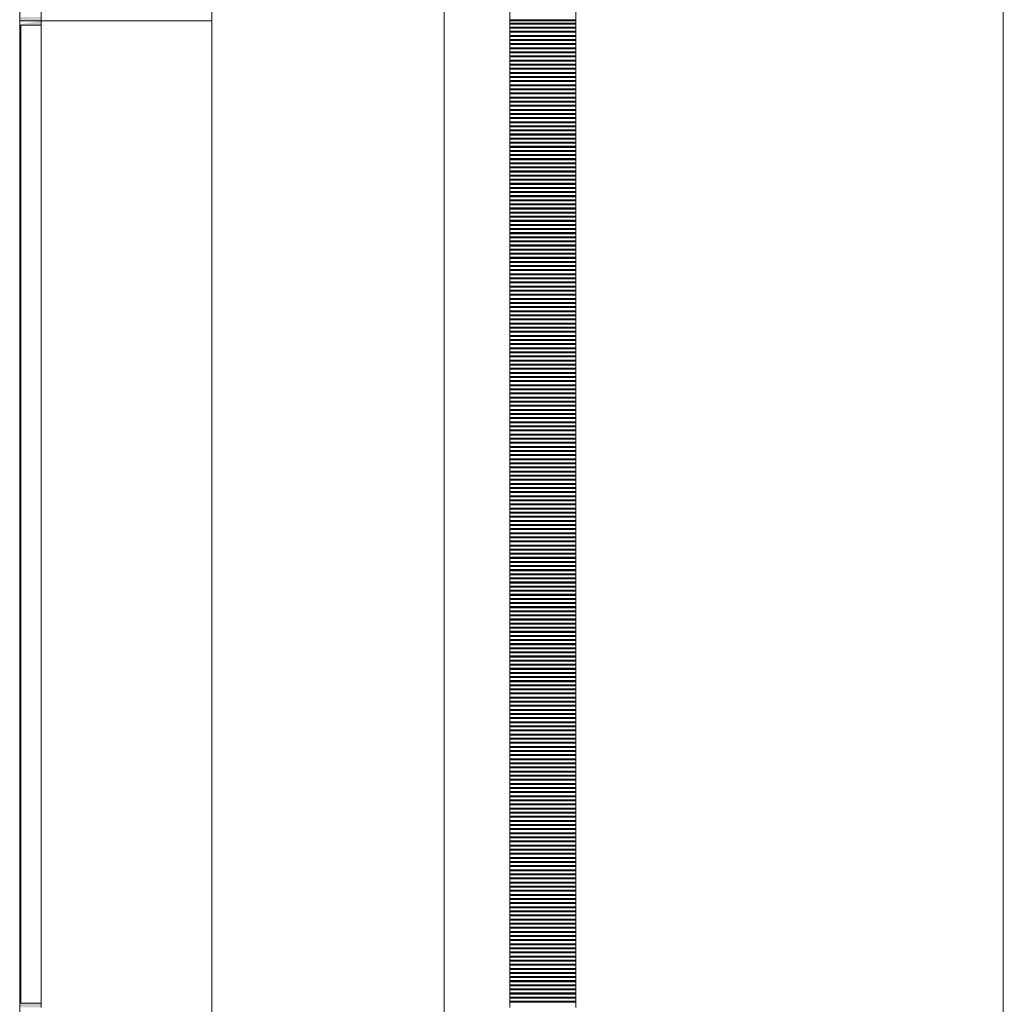
# Model space of a CAD drawing. Units: inches. Extents: x 5920 to 14649, y -490 to 4268.
# Drawn here: x 5920 to 5980, y 942 to 1002 of the extents above; entities that cross this region are included whole.
import ezdxf

# ---------------------------------------------------------------- set-up
doc = ezdxf.new("R2010")
doc.units = ezdxf.units.IN
doc.header["$LTSCALE"] = 48
doc.header["$MEASUREMENT"] = 0
doc.layers.add('MC-BLDG Shell', color=7, linetype='Continuous', lineweight=0)

# ---------------------------------------------------------------- blocks, each defined once
blk = doc.blocks.new('MC-S-L2-Bldg Shell')
at = {"layer": 'MC-BLDG Shell'}
for points in [[(5920.125, 1002), (5921.375, 1002), (5921.375, 1002.25), (5920.125, 1002.25), (5920.125, 1061.75), (5921.375, 1061.75), (5921.375, 1062), (5920.065, 1061.81), (5920.065, 1002)], [(5920.125, 942), (5921.375, 942), (5921.375, 942.25), (5920.125, 942.25), (5920.125, 1001.75), (5921.375, 1001.75), (5921.375, 1002), (5920.065, 1001.81), (5920.065, 942)]]:
    blk.add_hatch(color=256, dxfattribs=at).paths.add_polyline_path(points, flags=0)
for p, q in [((5931.75, 2250.375), (5931.75, 882)), ((5945.877, 859.812), (5945.877, 2244.015)), ((5979.875, 1953.875), (5979.875, 882)), ((5920.065, 820.977), (5920.065, 1686.288)), ((5921.375, 1062), (5921.375, 1002)), ((5921.375, 1062), (5921.375, 1002)), ((5931.75, 1002), (5931.75, 1062)), ((5931.75, 1002), (5931.75, 1062)), ((5949.875, 1062), (5949.875, 1002)), ((5953.875, 1002), (5953.875, 1062)), ((5921.375, 1002), (5920.065, 1002)), ((5920.065, 1002), (5921.375, 1002)), ((5921.375, 1002), (5921.375, 1002.25)), ((5921.375, 1002), (5921.375, 942)), ((5921.375, 1002), (5921.375, 942)), ((5931.75, 1002), (5921.375, 1002)), ((5921.375, 1001.75), (5921.375, 1002)), ((5921.375, 1002), (5931.75, 1002)), ((5931.75, 942), (5931.75, 1002)), ((5931.75, 942), (5931.75, 1002)), ((5953.875, 1002), (5949.875, 1002)), ((5949.875, 1002), (5949.875, 942)), ((5949.875, 1002), (5953.875, 1002)), ((5953.875, 942), (5953.875, 1002)), ((5920.125, 1001.75), (5920.125, 942.25)), ((5921.375, 1001.75), (5920.125, 1001.75)), ((5920.125, 942.25), (5920.125, 1001.75)), ((5920.125, 1001.75), (5921.375, 1001.75)), ((5921.375, 942.25), (5921.375, 1001.75)), ((5920.125, 942.25), (5921.375, 942.25)), ((5921.375, 942.25), (5920.125, 942.25)), ((5921.375, 942), (5921.375, 942.25))]:
    blk.add_line(p, q, dxfattribs=at)
at = {"layer": 'MC-BLDG Shell', "linetype": 'Continuous'}
for p, q in [((5949.875, 1002.063), (5953.875, 1002.063)), ((5949.875, 1001.876), (5953.875, 1001.876)), ((5949.875, 1001.845), (5953.875, 1001.845)), ((5949.875, 1001.813), (5953.875, 1001.813)), ((5949.875, 1001.626), (5953.875, 1001.626)), ((5949.875, 1001.595), (5953.875, 1001.595)), ((5949.875, 1001.563), (5953.875, 1001.563)), ((5949.875, 1001.376), (5953.875, 1001.376)), ((5949.875, 1001.345), (5953.875, 1001.345)), ((5949.875, 1001.313), (5953.875, 1001.313)), ((5949.875, 1001.126), (5953.875, 1001.126)), ((5949.875, 1001.095), (5953.875, 1001.095)), ((5949.875, 1001.063), (5953.875, 1001.063)), ((5949.875, 1000.876), (5953.875, 1000.876)), ((5949.875, 1000.845), (5953.875, 1000.845)), ((5949.875, 1000.813), (5953.875, 1000.813)), ((5949.875, 1000.626), (5953.875, 1000.626)), ((5949.875, 1000.595), (5953.875, 1000.595)), ((5949.875, 1000.563), (5953.875, 1000.563)), ((5949.875, 1000.376), (5953.875, 1000.376)), ((5949.875, 1000.345), (5953.875, 1000.345)), ((5949.875, 1000.313), (5953.875, 1000.313)), ((5949.875, 1000.126), (5953.875, 1000.126)), ((5949.875, 1000.095), (5953.875, 1000.095)), ((5949.875, 1000.063), (5953.875, 1000.063)), ((5949.875, 999.876), (5953.875, 999.876)), ((5949.875, 999.845), (5953.875, 999.845)), ((5949.875, 999.813), (5953.875, 999.813)), ((5949.875, 999.626), (5953.875, 999.626)), ((5949.875, 999.595), (5953.875, 999.595)), ((5949.875, 999.563), (5953.875, 999.563)), ((5949.875, 999.376), (5953.875, 999.376)), ((5949.875, 999.345), (5953.875, 999.345)), ((5949.875, 999.313), (5953.875, 999.313)), ((5949.875, 999.126), (5953.875, 999.126)), ((5949.875, 999.095), (5953.875, 999.095)), ((5949.875, 999.063), (5953.875, 999.063)), ((5949.875, 998.876), (5953.875, 998.876)), ((5949.875, 998.845), (5953.875, 998.845)), ((5949.875, 998.813), (5953.875, 998.813)), ((5949.875, 998.626), (5953.875, 998.626)), ((5949.875, 998.595), (5953.875, 998.595)), ((5949.875, 998.563), (5953.875, 998.563)), ((5949.875, 998.376), (5953.875, 998.376)), ((5949.875, 998.345), (5953.875, 998.345)), ((5949.875, 998.313), (5953.875, 998.313)), ((5949.875, 998.126), (5953.875, 998.126)), ((5949.875, 998.095), (5953.875, 998.095)), ((5949.875, 998.063), (5953.875, 998.063)), ((5949.875, 997.876), (5953.875, 997.876)), ((5949.875, 997.845), (5953.875, 997.845)), ((5949.875, 997.813), (5953.875, 997.813)), ((5949.875, 997.626), (5953.875, 997.626)), ((5949.875, 997.595), (5953.875, 997.595)), ((5949.875, 997.563), (5953.875, 997.563)), ((5949.875, 997.376), (5953.875, 997.376)), ((5949.875, 997.345), (5953.875, 997.345)), ((5949.875, 997.313), (5953.875, 997.313)), ((5949.875, 997.126), (5953.875, 997.126)), ((5949.875, 997.095), (5953.875, 997.095)), ((5949.875, 997.063), (5953.875, 997.063)), ((5949.875, 996.876), (5953.875, 996.876)), ((5949.875, 996.845), (5953.875, 996.845)), ((5949.875, 996.813), (5953.875, 996.813)), ((5949.875, 996.626), (5953.875, 996.626)), ((5949.875, 996.595), (5953.875, 996.595)), ((5949.875, 996.563), (5953.875, 996.563)), ((5949.875, 996.376), (5953.875, 996.376)), ((5949.875, 996.345), (5953.875, 996.345)), ((5949.875, 996.313), (5953.875, 996.313)), ((5949.875, 996.126), (5953.875, 996.126)), ((5949.875, 996.095), (5953.875, 996.095)), ((5949.875, 996.063), (5953.875, 996.063)), ((5949.875, 995.876), (5953.875, 995.876)), ((5949.875, 995.845), (5953.875, 995.845)), ((5949.875, 995.813), (5953.875, 995.813)), ((5949.875, 995.626), (5953.875, 995.626)), ((5949.875, 995.595), (5953.875, 995.595)), ((5949.875, 995.563), (5953.875, 995.563)), ((5949.875, 995.376), (5953.875, 995.376)), ((5949.875, 995.345), (5953.875, 995.345)), ((5949.875, 995.313), (5953.875, 995.313)), ((5949.875, 995.126), (5953.875, 995.126)), ((5949.875, 995.095), (5953.875, 995.095)), ((5949.875, 995.063), (5953.875, 995.063)), ((5949.875, 994.876), (5953.875, 994.876)), ((5949.875, 994.845), (5953.875, 994.845)), ((5949.875, 994.813), (5953.875, 994.813)), ((5949.875, 994.626), (5953.875, 994.626)), ((5949.875, 994.595), (5953.875, 994.595)), ((5949.875, 994.563), (5953.875, 994.563)), ((5949.875, 994.376), (5953.875, 994.376)), ((5949.875, 994.345), (5953.875, 994.345)), ((5949.875, 994.313), (5953.875, 994.313)), ((5949.875, 994.126), (5953.875, 994.126)), ((5949.875, 994.095), (5953.875, 994.095)), ((5949.875, 994.063), (5953.875, 994.063)), ((5949.875, 993.876), (5953.875, 993.876)), ((5949.875, 993.845), (5953.875, 993.845)), ((5949.875, 993.813), (5953.875, 993.813)), ((5949.875, 993.626), (5953.875, 993.626)), ((5949.875, 993.595), (5953.875, 993.595)), ((5949.875, 993.563), (5953.875, 993.563)), ((5949.875, 993.376), (5953.875, 993.376)), ((5949.875, 993.345), (5953.875, 993.345)), ((5949.875, 993.313), (5953.875, 993.313)), ((5949.875, 993.126), (5953.875, 993.126)), ((5949.875, 993.095), (5953.875, 993.095)), ((5949.875, 993.063), (5953.875, 993.063)), ((5949.875, 992.876), (5953.875, 992.876)), ((5949.875, 992.845), (5953.875, 992.845)), ((5949.875, 992.813), (5953.875, 992.813)), ((5949.875, 992.626), (5953.875, 992.626)), ((5949.875, 992.595), (5953.875, 992.595)), ((5949.875, 992.563), (5953.875, 992.563)), ((5949.875, 992.376), (5953.875, 992.376)), ((5949.875, 992.345), (5953.875, 992.345)), ((5949.875, 992.313), (5953.875, 992.313)), ((5949.875, 992.126), (5953.875, 992.126)), ((5949.875, 992.095), (5953.875, 992.095)), ((5949.875, 992.063), (5953.875, 992.063)), ((5949.875, 991.876), (5953.875, 991.876)), ((5949.875, 991.845), (5953.875, 991.845)), ((5949.875, 991.813), (5953.875, 991.813)), ((5949.875, 991.626), (5953.875, 991.626)), ((5949.875, 991.595), (5953.875, 991.595)), ((5949.875, 991.563), (5953.875, 991.563)), ((5949.875, 991.376), (5953.875, 991.376)), ((5949.875, 991.345), (5953.875, 991.345)), ((5949.875, 991.313), (5953.875, 991.313)), ((5949.875, 991.126), (5953.875, 991.126)), ((5949.875, 991.095), (5953.875, 991.095)), ((5949.875, 991.063), (5953.875, 991.063)), ((5949.875, 990.876), (5953.875, 990.876)), ((5949.875, 990.845), (5953.875, 990.845)), ((5949.875, 990.813), (5953.875, 990.813)), ((5949.875, 990.626), (5953.875, 990.626)), ((5949.875, 990.595), (5953.875, 990.595)), ((5949.875, 990.563), (5953.875, 990.563)), ((5949.875, 990.376), (5953.875, 990.376)), ((5949.875, 990.345), (5953.875, 990.345)), ((5949.875, 990.313), (5953.875, 990.313)), ((5949.875, 990.126), (5953.875, 990.126)), ((5949.875, 990.095), (5953.875, 990.095)), ((5949.875, 990.063), (5953.875, 990.063)), ((5949.875, 989.876), (5953.875, 989.876)), ((5949.875, 989.845), (5953.875, 989.845)), ((5949.875, 989.813), (5953.875, 989.813)), ((5949.875, 989.626), (5953.875, 989.626)), ((5949.875, 989.595), (5953.875, 989.595)), ((5949.875, 989.563), (5953.875, 989.563)), ((5949.875, 989.376), (5953.875, 989.376)), ((5949.875, 989.345), (5953.875, 989.345)), ((5949.875, 989.313), (5953.875, 989.313)), ((5949.875, 989.126), (5953.875, 989.126)), ((5949.875, 989.095), (5953.875, 989.095)), ((5949.875, 989.063), (5953.875, 989.063)), ((5949.875, 988.876), (5953.875, 988.876)), ((5949.875, 988.845), (5953.875, 988.845)), ((5949.875, 988.813), (5953.875, 988.813)), ((5949.875, 988.626), (5953.875, 988.626)), ((5949.875, 988.595), (5953.875, 988.595)), ((5949.875, 988.563), (5953.875, 988.563)), ((5949.875, 988.376), (5953.875, 988.376)), ((5949.875, 988.345), (5953.875, 988.345)), ((5949.875, 988.313), (5953.875, 988.313)), ((5949.875, 988.126), (5953.875, 988.126)), ((5949.875, 988.095), (5953.875, 988.095)), ((5949.875, 988.063), (5953.875, 988.063)), ((5949.875, 987.876), (5953.875, 987.876)), ((5949.875, 987.845), (5953.875, 987.845)), ((5949.875, 987.813), (5953.875, 987.813)), ((5949.875, 987.626), (5953.875, 987.626)), ((5949.875, 987.595), (5953.875, 987.595)), ((5949.875, 987.563), (5953.875, 987.563)), ((5949.875, 987.376), (5953.875, 987.376)), ((5949.875, 987.345), (5953.875, 987.345)), ((5949.875, 987.313), (5953.875, 987.313)), ((5949.875, 987.126), (5953.875, 987.126)), ((5949.875, 987.095), (5953.875, 987.095)), ((5949.875, 987.063), (5953.875, 987.063)), ((5949.875, 986.876), (5953.875, 986.876)), ((5949.875, 986.845), (5953.875, 986.845)), ((5949.875, 986.813), (5953.875, 986.813)), ((5949.875, 986.626), (5953.875, 986.626)), ((5949.875, 986.595), (5953.875, 986.595)), ((5949.875, 986.563), (5953.875, 986.563)), ((5949.875, 986.376), (5953.875, 986.376)), ((5949.875, 986.345), (5953.875, 986.345)), ((5949.875, 986.313), (5953.875, 986.313)), ((5949.875, 986.126), (5953.875, 986.126)), ((5949.875, 986.095), (5953.875, 986.095)), ((5949.875, 986.063), (5953.875, 986.063)), ((5949.875, 985.876), (5953.875, 985.876)), ((5949.875, 985.845), (5953.875, 985.845)), ((5949.875, 985.813), (5953.875, 985.813)), ((5949.875, 985.626), (5953.875, 985.626)), ((5949.875, 985.595), (5953.875, 985.595)), ((5949.875, 985.563), (5953.875, 985.563)), ((5949.875, 985.376), (5953.875, 985.376)), ((5949.875, 985.345), (5953.875, 985.345)), ((5949.875, 985.313), (5953.875, 985.313)), ((5949.875, 985.126), (5953.875, 985.126)), ((5949.875, 985.095), (5953.875, 985.095)), ((5949.875, 985.063), (5953.875, 985.063)), ((5949.875, 984.876), (5953.875, 984.876)), ((5949.875, 984.845), (5953.875, 984.845)), ((5949.875, 984.813), (5953.875, 984.813)), ((5949.875, 984.626), (5953.875, 984.626)), ((5949.875, 984.595), (5953.875, 984.595)), ((5949.875, 984.563), (5953.875, 984.563)), ((5949.875, 984.376), (5953.875, 984.376)), ((5949.875, 984.345), (5953.875, 984.345)), ((5949.875, 984.313), (5953.875, 984.313)), ((5949.875, 984.126), (5953.875, 984.126)), ((5949.875, 984.095), (5953.875, 984.095)), ((5949.875, 984.063), (5953.875, 984.063)), ((5949.875, 983.876), (5953.875, 983.876)), ((5949.875, 983.845), (5953.875, 983.845)), ((5949.875, 983.813), (5953.875, 983.813)), ((5949.875, 983.626), (5953.875, 983.626)), ((5949.875, 983.595), (5953.875, 983.595)), ((5949.875, 983.563), (5953.875, 983.563)), ((5949.875, 983.376), (5953.875, 983.376)), ((5949.875, 983.345), (5953.875, 983.345)), ((5949.875, 983.313), (5953.875, 983.313)), ((5949.875, 983.126), (5953.875, 983.126)), ((5949.875, 983.095), (5953.875, 983.095)), ((5949.875, 983.063), (5953.875, 983.063)), ((5949.875, 982.876), (5953.875, 982.876)), ((5949.875, 982.845), (5953.875, 982.845)), ((5949.875, 982.813), (5953.875, 982.813)), ((5949.875, 982.626), (5953.875, 982.626)), ((5949.875, 982.595), (5953.875, 982.595)), ((5949.875, 982.563), (5953.875, 982.563)), ((5949.875, 982.376), (5953.875, 982.376)), ((5949.875, 982.345), (5953.875, 982.345)), ((5949.875, 982.313), (5953.875, 982.313)), ((5949.875, 982.126), (5953.875, 982.126)), ((5949.875, 982.095), (5953.875, 982.095)), ((5949.875, 982.063), (5953.875, 982.063)), ((5949.875, 981.876), (5953.875, 981.876)), ((5949.875, 981.845), (5953.875, 981.845)), ((5949.875, 981.813), (5953.875, 981.813)), ((5949.875, 981.626), (5953.875, 981.626)), ((5949.875, 981.595), (5953.875, 981.595)), ((5949.875, 981.563), (5953.875, 981.563)), ((5949.875, 981.376), (5953.875, 981.376)), ((5949.875, 981.345), (5953.875, 981.345)), ((5949.875, 981.313), (5953.875, 981.313)), ((5949.875, 981.126), (5953.875, 981.126)), ((5949.875, 981.095), (5953.875, 981.095)), ((5949.875, 981.063), (5953.875, 981.063)), ((5949.875, 980.876), (5953.875, 980.876)), ((5949.875, 980.845), (5953.875, 980.845)), ((5949.875, 980.813), (5953.875, 980.813)), ((5949.875, 980.626), (5953.875, 980.626)), ((5949.875, 980.595), (5953.875, 980.595)), ((5949.875, 980.563), (5953.875, 980.563)), ((5949.875, 980.376), (5953.875, 980.376)), ((5949.875, 980.345), (5953.875, 980.345)), ((5949.875, 980.313), (5953.875, 980.313)), ((5949.875, 980.126), (5953.875, 980.126)), ((5949.875, 980.095), (5953.875, 980.095)), ((5949.875, 980.063), (5953.875, 980.063)), ((5949.875, 979.876), (5953.875, 979.876)), ((5949.875, 979.845), (5953.875, 979.845)), ((5949.875, 979.813), (5953.875, 979.813)), ((5949.875, 979.626), (5953.875, 979.626)), ((5949.875, 979.595), (5953.875, 979.595)), ((5949.875, 979.563), (5953.875, 979.563)), ((5949.875, 979.376), (5953.875, 979.376)), ((5949.875, 979.345), (5953.875, 979.345)), ((5949.875, 979.313), (5953.875, 979.313)), ((5949.875, 979.126), (5953.875, 979.126)), ((5949.875, 979.095), (5953.875, 979.095)), ((5949.875, 979.063), (5953.875, 979.063)), ((5949.875, 978.876), (5953.875, 978.876)), ((5949.875, 978.845), (5953.875, 978.845)), ((5949.875, 978.813), (5953.875, 978.813)), ((5949.875, 978.626), (5953.875, 978.626)), ((5949.875, 978.595), (5953.875, 978.595)), ((5949.875, 978.563), (5953.875, 978.563)), ((5949.875, 978.376), (5953.875, 978.376)), ((5949.875, 978.345), (5953.875, 978.345)), ((5949.875, 978.313), (5953.875, 978.313)), ((5949.875, 978.126), (5953.875, 978.126)), ((5949.875, 978.095), (5953.875, 978.095)), ((5949.875, 978.063), (5953.875, 978.063)), ((5949.875, 977.876), (5953.875, 977.876)), ((5949.875, 977.845), (5953.875, 977.845)), ((5949.875, 977.813), (5953.875, 977.813)), ((5949.875, 977.626), (5953.875, 977.626)), ((5949.875, 977.595), (5953.875, 977.595)), ((5949.875, 977.563), (5953.875, 977.563)), ((5949.875, 977.376), (5953.875, 977.376)), ((5949.875, 977.345), (5953.875, 977.345)), ((5949.875, 977.313), (5953.875, 977.313)), ((5949.875, 977.126), (5953.875, 977.126)), ((5949.875, 977.095), (5953.875, 977.095)), ((5949.875, 977.063), (5953.875, 977.063)), ((5949.875, 976.876), (5953.875, 976.876)), ((5949.875, 976.845), (5953.875, 976.845)), ((5949.875, 976.813), (5953.875, 976.813)), ((5949.875, 976.626), (5953.875, 976.626)), ((5949.875, 976.595), (5953.875, 976.595)), ((5949.875, 976.563), (5953.875, 976.563)), ((5949.875, 976.376), (5953.875, 976.376)), ((5949.875, 976.345), (5953.875, 976.345)), ((5949.875, 976.313), (5953.875, 976.313)), ((5949.875, 976.126), (5953.875, 976.126)), ((5949.875, 976.095), (5953.875, 976.095)), ((5949.875, 976.063), (5953.875, 976.063)), ((5949.875, 975.876), (5953.875, 975.876)), ((5949.875, 975.845), (5953.875, 975.845)), ((5949.875, 975.813), (5953.875, 975.813)), ((5949.875, 975.626), (5953.875, 975.626)), ((5949.875, 975.595), (5953.875, 975.595)), ((5949.875, 975.563), (5953.875, 975.563)), ((5949.875, 975.376), (5953.875, 975.376)), ((5949.875, 975.345), (5953.875, 975.345)), ((5949.875, 975.313), (5953.875, 975.313)), ((5949.875, 975.126), (5953.875, 975.126)), ((5949.875, 975.095), (5953.875, 975.095)), ((5949.875, 975.063), (5953.875, 975.063)), ((5949.875, 974.876), (5953.875, 974.876)), ((5949.875, 974.845), (5953.875, 974.845)), ((5949.875, 974.813), (5953.875, 974.813)), ((5949.875, 974.626), (5953.875, 974.626)), ((5949.875, 974.595), (5953.875, 974.595)), ((5949.875, 974.563), (5953.875, 974.563)), ((5949.875, 974.376), (5953.875, 974.376)), ((5949.875, 974.345), (5953.875, 974.345)), ((5949.875, 974.313), (5953.875, 974.313)), ((5949.875, 974.126), (5953.875, 974.126)), ((5949.875, 974.095), (5953.875, 974.095)), ((5949.875, 974.063), (5953.875, 974.063)), ((5949.875, 973.876), (5953.875, 973.876)), ((5949.875, 973.845), (5953.875, 973.845)), ((5949.875, 973.813), (5953.875, 973.813)), ((5949.875, 973.626), (5953.875, 973.626)), ((5949.875, 973.595), (5953.875, 973.595)), ((5949.875, 973.563), (5953.875, 973.563)), ((5949.875, 973.376), (5953.875, 973.376)), ((5949.875, 973.345), (5953.875, 973.345)), ((5949.875, 973.313), (5953.875, 973.313)), ((5949.875, 973.126), (5953.875, 973.126)), ((5949.875, 973.095), (5953.875, 973.095)), ((5949.875, 973.063), (5953.875, 973.063)), ((5949.875, 972.876), (5953.875, 972.876)), ((5949.875, 972.845), (5953.875, 972.845)), ((5949.875, 972.813), (5953.875, 972.813)), ((5949.875, 972.626), (5953.875, 972.626)), ((5949.875, 972.595), (5953.875, 972.595)), ((5949.875, 972.563), (5953.875, 972.563)), ((5949.875, 972.376), (5953.875, 972.376)), ((5949.875, 972.345), (5953.875, 972.345)), ((5949.875, 972.313), (5953.875, 972.313)), ((5949.875, 972.126), (5953.875, 972.126)), ((5949.875, 972.095), (5953.875, 972.095)), ((5949.875, 972.063), (5953.875, 972.063)), ((5949.875, 971.876), (5953.875, 971.876)), ((5949.875, 971.845), (5953.875, 971.845)), ((5949.875, 971.813), (5953.875, 971.813)), ((5949.875, 971.626), (5953.875, 971.626)), ((5949.875, 971.595), (5953.875, 971.595)), ((5949.875, 971.563), (5953.875, 971.563)), ((5949.875, 971.376), (5953.875, 971.376)), ((5949.875, 971.345), (5953.875, 971.345)), ((5949.875, 971.313), (5953.875, 971.313)), ((5949.875, 971.126), (5953.875, 971.126)), ((5949.875, 971.095), (5953.875, 971.095)), ((5949.875, 971.063), (5953.875, 971.063)), ((5949.875, 970.876), (5953.875, 970.876)), ((5949.875, 970.845), (5953.875, 970.845)), ((5949.875, 970.813), (5953.875, 970.813)), ((5949.875, 970.626), (5953.875, 970.626)), ((5949.875, 970.595), (5953.875, 970.595)), ((5949.875, 970.563), (5953.875, 970.563)), ((5949.875, 970.376), (5953.875, 970.376)), ((5949.875, 970.345), (5953.875, 970.345)), ((5949.875, 970.313), (5953.875, 970.313)), ((5949.875, 970.126), (5953.875, 970.126)), ((5949.875, 970.095), (5953.875, 970.095)), ((5949.875, 970.063), (5953.875, 970.063)), ((5949.875, 969.876), (5953.875, 969.876)), ((5949.875, 969.845), (5953.875, 969.845)), ((5949.875, 969.813), (5953.875, 969.813)), ((5949.875, 969.626), (5953.875, 969.626)), ((5949.875, 969.595), (5953.875, 969.595)), ((5949.875, 969.563), (5953.875, 969.563)), ((5949.875, 969.376), (5953.875, 969.376)), ((5949.875, 969.345), (5953.875, 969.345)), ((5949.875, 969.313), (5953.875, 969.313)), ((5949.875, 969.126), (5953.875, 969.126)), ((5949.875, 969.095), (5953.875, 969.095)), ((5949.875, 969.063), (5953.875, 969.063)), ((5949.875, 968.876), (5953.875, 968.876)), ((5949.875, 968.845), (5953.875, 968.845)), ((5949.875, 968.813), (5953.875, 968.813)), ((5949.875, 968.626), (5953.875, 968.626)), ((5949.875, 968.595), (5953.875, 968.595)), ((5949.875, 968.563), (5953.875, 968.563)), ((5949.875, 968.376), (5953.875, 968.376)), ((5949.875, 968.345), (5953.875, 968.345)), ((5949.875, 968.313), (5953.875, 968.313)), ((5949.875, 968.126), (5953.875, 968.126)), ((5949.875, 968.095), (5953.875, 968.095)), ((5949.875, 968.063), (5953.875, 968.063)), ((5949.875, 967.876), (5953.875, 967.876)), ((5949.875, 967.845), (5953.875, 967.845)), ((5949.875, 967.813), (5953.875, 967.813)), ((5949.875, 967.626), (5953.875, 967.626)), ((5949.875, 967.595), (5953.875, 967.595)), ((5949.875, 967.563), (5953.875, 967.563)), ((5949.875, 967.376), (5953.875, 967.376)), ((5949.875, 967.345), (5953.875, 967.345)), ((5949.875, 967.313), (5953.875, 967.313)), ((5949.875, 967.126), (5953.875, 967.126)), ((5949.875, 967.095), (5953.875, 967.095)), ((5949.875, 967.063), (5953.875, 967.063)), ((5949.875, 966.876), (5953.875, 966.876)), ((5949.875, 966.845), (5953.875, 966.845)), ((5949.875, 966.813), (5953.875, 966.813)), ((5949.875, 966.626), (5953.875, 966.626)), ((5949.875, 966.595), (5953.875, 966.595)), ((5949.875, 966.563), (5953.875, 966.563)), ((5949.875, 966.376), (5953.875, 966.376)), ((5949.875, 966.345), (5953.875, 966.345)), ((5949.875, 966.313), (5953.875, 966.313)), ((5949.875, 966.126), (5953.875, 966.126)), ((5949.875, 966.095), (5953.875, 966.095)), ((5949.875, 966.063), (5953.875, 966.063)), ((5949.875, 965.876), (5953.875, 965.876)), ((5949.875, 965.845), (5953.875, 965.845)), ((5949.875, 965.813), (5953.875, 965.813)), ((5949.875, 965.626), (5953.875, 965.626)), ((5949.875, 965.595), (5953.875, 965.595)), ((5949.875, 965.563), (5953.875, 965.563)), ((5949.875, 965.376), (5953.875, 965.376)), ((5949.875, 965.345), (5953.875, 965.345)), ((5949.875, 965.313), (5953.875, 965.313)), ((5949.875, 965.126), (5953.875, 965.126)), ((5949.875, 965.095), (5953.875, 965.095)), ((5949.875, 965.063), (5953.875, 965.063)), ((5949.875, 964.876), (5953.875, 964.876)), ((5949.875, 964.845), (5953.875, 964.845)), ((5949.875, 964.813), (5953.875, 964.813)), ((5949.875, 964.626), (5953.875, 964.626)), ((5949.875, 964.595), (5953.875, 964.595)), ((5949.875, 964.563), (5953.875, 964.563)), ((5949.875, 964.376), (5953.875, 964.376)), ((5949.875, 964.345), (5953.875, 964.345)), ((5949.875, 964.313), (5953.875, 964.313)), ((5949.875, 964.126), (5953.875, 964.126)), ((5949.875, 964.095), (5953.875, 964.095)), ((5949.875, 964.063), (5953.875, 964.063)), ((5949.875, 963.876), (5953.875, 963.876)), ((5949.875, 963.845), (5953.875, 963.845)), ((5949.875, 963.813), (5953.875, 963.813)), ((5949.875, 963.626), (5953.875, 963.626)), ((5949.875, 963.595), (5953.875, 963.595)), ((5949.875, 963.563), (5953.875, 963.563)), ((5949.875, 963.376), (5953.875, 963.376)), ((5949.875, 963.345), (5953.875, 963.345)), ((5949.875, 963.313), (5953.875, 963.313)), ((5949.875, 963.126), (5953.875, 963.126)), ((5949.875, 963.095), (5953.875, 963.095)), ((5949.875, 963.063), (5953.875, 963.063)), ((5949.875, 962.876), (5953.875, 962.876)), ((5949.875, 962.845), (5953.875, 962.845)), ((5949.875, 962.813), (5953.875, 962.813)), ((5949.875, 962.626), (5953.875, 962.626)), ((5949.875, 962.595), (5953.875, 962.595)), ((5949.875, 962.563), (5953.875, 962.563)), ((5949.875, 962.376), (5953.875, 962.376)), ((5949.875, 962.345), (5953.875, 962.345)), ((5949.875, 962.313), (5953.875, 962.313)), ((5949.875, 962.126), (5953.875, 962.126)), ((5949.875, 962.095), (5953.875, 962.095)), ((5949.875, 962.063), (5953.875, 962.063)), ((5949.875, 961.876), (5953.875, 961.876)), ((5949.875, 961.845), (5953.875, 961.845)), ((5949.875, 961.813), (5953.875, 961.813)), ((5949.875, 961.626), (5953.875, 961.626)), ((5949.875, 961.595), (5953.875, 961.595)), ((5949.875, 961.563), (5953.875, 961.563)), ((5949.875, 961.376), (5953.875, 961.376)), ((5949.875, 961.345), (5953.875, 961.345)), ((5949.875, 961.313), (5953.875, 961.313)), ((5949.875, 961.126), (5953.875, 961.126)), ((5949.875, 961.095), (5953.875, 961.095)), ((5949.875, 961.063), (5953.875, 961.063)), ((5949.875, 960.876), (5953.875, 960.876)), ((5949.875, 960.845), (5953.875, 960.845)), ((5949.875, 960.813), (5953.875, 960.813)), ((5949.875, 960.626), (5953.875, 960.626)), ((5949.875, 960.595), (5953.875, 960.595)), ((5949.875, 960.563), (5953.875, 960.563)), ((5949.875, 960.376), (5953.875, 960.376)), ((5949.875, 960.345), (5953.875, 960.345)), ((5949.875, 960.313), (5953.875, 960.313)), ((5949.875, 960.126), (5953.875, 960.126)), ((5949.875, 960.095), (5953.875, 960.095)), ((5949.875, 960.063), (5953.875, 960.063)), ((5949.875, 959.876), (5953.875, 959.876)), ((5949.875, 959.845), (5953.875, 959.845)), ((5949.875, 959.813), (5953.875, 959.813)), ((5949.875, 959.626), (5953.875, 959.626)), ((5949.875, 959.595), (5953.875, 959.595)), ((5949.875, 959.563), (5953.875, 959.563)), ((5949.875, 959.376), (5953.875, 959.376)), ((5949.875, 959.345), (5953.875, 959.345)), ((5949.875, 959.313), (5953.875, 959.313)), ((5949.875, 959.126), (5953.875, 959.126)), ((5949.875, 959.095), (5953.875, 959.095)), ((5949.875, 959.063), (5953.875, 959.063)), ((5949.875, 958.876), (5953.875, 958.876)), ((5949.875, 958.845), (5953.875, 958.845)), ((5949.875, 958.813), (5953.875, 958.813)), ((5949.875, 958.626), (5953.875, 958.626)), ((5949.875, 958.595), (5953.875, 958.595)), ((5949.875, 958.563), (5953.875, 958.563)), ((5949.875, 958.376), (5953.875, 958.376)), ((5949.875, 958.345), (5953.875, 958.345)), ((5949.875, 958.313), (5953.875, 958.313)), ((5949.875, 958.126), (5953.875, 958.126)), ((5949.875, 958.095), (5953.875, 958.095)), ((5949.875, 958.063), (5953.875, 958.063)), ((5949.875, 957.876), (5953.875, 957.876)), ((5949.875, 957.845), (5953.875, 957.845)), ((5949.875, 957.813), (5953.875, 957.813)), ((5949.875, 957.626), (5953.875, 957.626)), ((5949.875, 957.595), (5953.875, 957.595)), ((5949.875, 957.563), (5953.875, 957.563)), ((5949.875, 957.376), (5953.875, 957.376)), ((5949.875, 957.345), (5953.875, 957.345)), ((5949.875, 957.313), (5953.875, 957.313)), ((5949.875, 957.126), (5953.875, 957.126)), ((5949.875, 957.095), (5953.875, 957.095)), ((5949.875, 957.063), (5953.875, 957.063)), ((5949.875, 956.876), (5953.875, 956.876)), ((5949.875, 956.845), (5953.875, 956.845)), ((5949.875, 956.813), (5953.875, 956.813)), ((5949.875, 956.626), (5953.875, 956.626)), ((5949.875, 956.595), (5953.875, 956.595)), ((5949.875, 956.563), (5953.875, 956.563)), ((5949.875, 956.376), (5953.875, 956.376)), ((5949.875, 956.345), (5953.875, 956.345)), ((5949.875, 956.313), (5953.875, 956.313)), ((5949.875, 956.126), (5953.875, 956.126)), ((5949.875, 956.095), (5953.875, 956.095)), ((5949.875, 956.063), (5953.875, 956.063)), ((5949.875, 955.876), (5953.875, 955.876)), ((5949.875, 955.845), (5953.875, 955.845)), ((5949.875, 955.813), (5953.875, 955.813)), ((5949.875, 955.626), (5953.875, 955.626)), ((5949.875, 955.595), (5953.875, 955.595)), ((5949.875, 955.563), (5953.875, 955.563)), ((5949.875, 955.376), (5953.875, 955.376)), ((5949.875, 955.345), (5953.875, 955.345)), ((5949.875, 955.313), (5953.875, 955.313)), ((5949.875, 955.126), (5953.875, 955.126)), ((5949.875, 955.095), (5953.875, 955.095)), ((5949.875, 955.063), (5953.875, 955.063)), ((5949.875, 954.876), (5953.875, 954.876)), ((5949.875, 954.845), (5953.875, 954.845)), ((5949.875, 954.813), (5953.875, 954.813)), ((5949.875, 954.626), (5953.875, 954.626)), ((5949.875, 954.595), (5953.875, 954.595)), ((5949.875, 954.563), (5953.875, 954.563)), ((5949.875, 954.376), (5953.875, 954.376)), ((5949.875, 954.345), (5953.875, 954.345)), ((5949.875, 954.313), (5953.875, 954.313)), ((5949.875, 954.126), (5953.875, 954.126)), ((5949.875, 954.095), (5953.875, 954.095)), ((5949.875, 954.063), (5953.875, 954.063)), ((5949.875, 953.876), (5953.875, 953.876)), ((5949.875, 953.845), (5953.875, 953.845)), ((5949.875, 953.813), (5953.875, 953.813)), ((5949.875, 953.626), (5953.875, 953.626)), ((5949.875, 953.595), (5953.875, 953.595)), ((5949.875, 953.563), (5953.875, 953.563)), ((5949.875, 953.376), (5953.875, 953.376)), ((5949.875, 953.345), (5953.875, 953.345)), ((5949.875, 953.313), (5953.875, 953.313)), ((5949.875, 953.126), (5953.875, 953.126)), ((5949.875, 953.095), (5953.875, 953.095)), ((5949.875, 953.063), (5953.875, 953.063)), ((5949.875, 952.876), (5953.875, 952.876)), ((5949.875, 952.845), (5953.875, 952.845)), ((5949.875, 952.813), (5953.875, 952.813)), ((5949.875, 952.626), (5953.875, 952.626)), ((5949.875, 952.595), (5953.875, 952.595)), ((5949.875, 952.563), (5953.875, 952.563)), ((5949.875, 952.376), (5953.875, 952.376)), ((5949.875, 952.345), (5953.875, 952.345)), ((5949.875, 952.313), (5953.875, 952.313)), ((5949.875, 952.126), (5953.875, 952.126)), ((5949.875, 952.095), (5953.875, 952.095)), ((5949.875, 952.063), (5953.875, 952.063)), ((5949.875, 951.876), (5953.875, 951.876)), ((5949.875, 951.845), (5953.875, 951.845)), ((5949.875, 951.813), (5953.875, 951.813)), ((5949.875, 951.626), (5953.875, 951.626)), ((5949.875, 951.595), (5953.875, 951.595)), ((5949.875, 951.563), (5953.875, 951.563)), ((5949.875, 951.376), (5953.875, 951.376)), ((5949.875, 951.345), (5953.875, 951.345)), ((5949.875, 951.313), (5953.875, 951.313)), ((5949.875, 951.126), (5953.875, 951.126)), ((5949.875, 951.095), (5953.875, 951.095)), ((5949.875, 951.063), (5953.875, 951.063)), ((5949.875, 950.876), (5953.875, 950.876)), ((5949.875, 950.845), (5953.875, 950.845)), ((5949.875, 950.813), (5953.875, 950.813)), ((5949.875, 950.626), (5953.875, 950.626)), ((5949.875, 950.595), (5953.875, 950.595)), ((5949.875, 950.563), (5953.875, 950.563)), ((5949.875, 950.376), (5953.875, 950.376)), ((5949.875, 950.345), (5953.875, 950.345)), ((5949.875, 950.313), (5953.875, 950.313)), ((5949.875, 950.126), (5953.875, 950.126)), ((5949.875, 950.095), (5953.875, 950.095)), ((5949.875, 950.063), (5953.875, 950.063)), ((5949.875, 949.876), (5953.875, 949.876)), ((5949.875, 949.845), (5953.875, 949.845)), ((5949.875, 949.813), (5953.875, 949.813)), ((5949.875, 949.626), (5953.875, 949.626)), ((5949.875, 949.595), (5953.875, 949.595)), ((5949.875, 949.563), (5953.875, 949.563)), ((5949.875, 949.376), (5953.875, 949.376)), ((5949.875, 949.345), (5953.875, 949.345)), ((5949.875, 949.313), (5953.875, 949.313)), ((5949.875, 949.126), (5953.875, 949.126)), ((5949.875, 949.095), (5953.875, 949.095)), ((5949.875, 949.063), (5953.875, 949.063)), ((5949.875, 948.876), (5953.875, 948.876)), ((5949.875, 948.845), (5953.875, 948.845)), ((5949.875, 948.813), (5953.875, 948.813)), ((5949.875, 948.626), (5953.875, 948.626)), ((5949.875, 948.595), (5953.875, 948.595)), ((5949.875, 948.563), (5953.875, 948.563)), ((5949.875, 948.376), (5953.875, 948.376)), ((5949.875, 948.345), (5953.875, 948.345)), ((5949.875, 948.313), (5953.875, 948.313)), ((5949.875, 948.126), (5953.875, 948.126)), ((5949.875, 948.095), (5953.875, 948.095)), ((5949.875, 948.063), (5953.875, 948.063)), ((5949.875, 947.876), (5953.875, 947.876)), ((5949.875, 947.845), (5953.875, 947.845)), ((5949.875, 947.813), (5953.875, 947.813)), ((5949.875, 947.626), (5953.875, 947.626)), ((5949.875, 947.595), (5953.875, 947.595)), ((5949.875, 947.563), (5953.875, 947.563)), ((5949.875, 947.376), (5953.875, 947.376)), ((5949.875, 947.345), (5953.875, 947.345)), ((5949.875, 947.313), (5953.875, 947.313)), ((5949.875, 947.126), (5953.875, 947.126)), ((5949.875, 947.095), (5953.875, 947.095)), ((5949.875, 947.063), (5953.875, 947.063)), ((5949.875, 946.876), (5953.875, 946.876)), ((5949.875, 946.845), (5953.875, 946.845)), ((5949.875, 946.813), (5953.875, 946.813)), ((5949.875, 946.626), (5953.875, 946.626)), ((5949.875, 946.595), (5953.875, 946.595)), ((5949.875, 946.563), (5953.875, 946.563)), ((5949.875, 946.376), (5953.875, 946.376)), ((5949.875, 946.345), (5953.875, 946.345)), ((5949.875, 946.313), (5953.875, 946.313)), ((5949.875, 946.126), (5953.875, 946.126)), ((5949.875, 946.095), (5953.875, 946.095)), ((5949.875, 946.063), (5953.875, 946.063)), ((5949.875, 945.876), (5953.875, 945.876)), ((5949.875, 945.845), (5953.875, 945.845)), ((5949.875, 945.813), (5953.875, 945.813)), ((5949.875, 945.626), (5953.875, 945.626)), ((5949.875, 945.595), (5953.875, 945.595)), ((5949.875, 945.563), (5953.875, 945.563)), ((5949.875, 945.376), (5953.875, 945.376)), ((5949.875, 945.345), (5953.875, 945.345)), ((5949.875, 945.313), (5953.875, 945.313)), ((5949.875, 945.126), (5953.875, 945.126)), ((5949.875, 945.095), (5953.875, 945.095)), ((5949.875, 945.063), (5953.875, 945.063)), ((5949.875, 944.876), (5953.875, 944.876)), ((5949.875, 944.845), (5953.875, 944.845)), ((5949.875, 944.813), (5953.875, 944.813)), ((5949.875, 944.626), (5953.875, 944.626)), ((5949.875, 944.595), (5953.875, 944.595)), ((5949.875, 944.563), (5953.875, 944.563)), ((5949.875, 944.376), (5953.875, 944.376)), ((5949.875, 944.345), (5953.875, 944.345)), ((5949.875, 944.313), (5953.875, 944.313)), ((5949.875, 944.126), (5953.875, 944.126)), ((5949.875, 944.095), (5953.875, 944.095)), ((5949.875, 944.063), (5953.875, 944.063)), ((5949.875, 943.876), (5953.875, 943.876)), ((5949.875, 943.845), (5953.875, 943.845)), ((5949.875, 943.813), (5953.875, 943.813)), ((5949.875, 943.626), (5953.875, 943.626)), ((5949.875, 943.595), (5953.875, 943.595)), ((5949.875, 943.563), (5953.875, 943.563)), ((5949.875, 943.376), (5953.875, 943.376)), ((5949.875, 943.345), (5953.875, 943.345)), ((5949.875, 943.313), (5953.875, 943.313)), ((5949.875, 943.126), (5953.875, 943.126)), ((5949.875, 943.095), (5953.875, 943.095)), ((5949.875, 943.063), (5953.875, 943.063)), ((5949.875, 942.876), (5953.875, 942.876)), ((5949.875, 942.845), (5953.875, 942.845)), ((5949.875, 942.813), (5953.875, 942.813)), ((5949.875, 942.626), (5953.875, 942.626)), ((5949.875, 942.595), (5953.875, 942.595)), ((5949.875, 942.563), (5953.875, 942.563)), ((5949.875, 942.376), (5953.875, 942.376)), ((5949.875, 942.345), (5953.875, 942.345)), ((5949.875, 942.313), (5953.875, 942.313))]:
    blk.add_line(p, q, dxfattribs=at)

msp = doc.modelspace()

# ---------------------------------------------------------------- block references
at = {"layer": 'MC-BLDG Shell'}
msp.add_blockref('MC-S-L2-Bldg Shell', (0, 0), dxfattribs=at)

doc.saveas('drawing.dxf')
